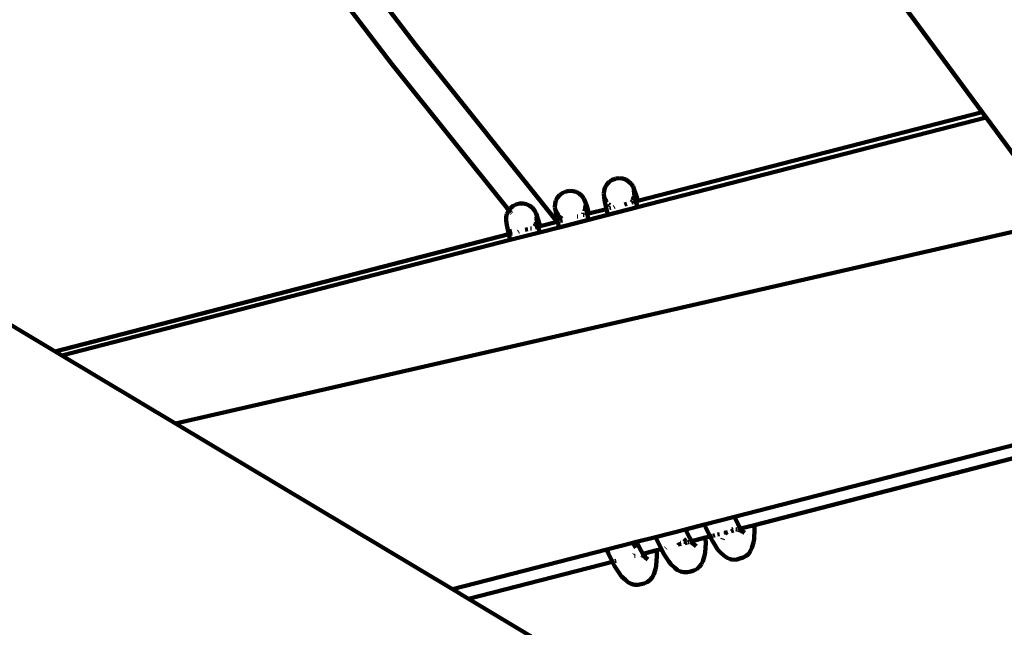
# Model space of a CAD drawing. Units: millimetres. Extents: x -7343 to 7392, y -5715 to 5707.
# Drawn here: x 3069 to 3586, y -1867 to -1548 of the extents above; entities that cross this region are included whole.
import ezdxf
from ezdxf.lldxf.tags import DXFTag

# ---------------------------------------------------------------- set-up
doc = ezdxf.new("R2010")
doc.units = ezdxf.units.MM
doc.header["$MEASUREMENT"] = 0
doc.layers.add('layer 1', color=7, linetype='Continuous')
tags = doc.linetypes.add('New Line1', pattern=[1.5, 1, -0.5]).pattern_tags.tags
tags[6:7] = [DXFTag(74, 4), DXFTag(75, 0), DXFTag(340, '0'), DXFTag(46, 1.0), DXFTag(50, 0.0), DXFTag(44, 0.0), DXFTag(45, 0.0)]
tags[4:5] = [DXFTag(74, 4), DXFTag(75, 0), DXFTag(340, '0'), DXFTag(46, 1.0), DXFTag(50, 0.0), DXFTag(44, 0.0), DXFTag(45, 0.0)]

# ---------------------------------------------------------------- blocks, each defined once
blk = doc.blocks.new('ИК 0157Т-9')
at = {"layer": 'layer 1', "color": 18, "linetype": 'New Line1', "lineweight": 100, "true_color": 0x000000}
blk.add_open_spline([(5603.0126, 476.2594), (5603.0126, 476.2594), (5999.9515, 578.7197), (5999.9515, 578.7197), (5999.9515, 578.7197), (5999.9515, 578.7197), (6608.69, -114.2981), (6608.69, -114.2981), (6608.69, -114.2981), (6788.1577, -318.6129), (6899.5638, -554.3007), (6966.5824, -814.198), (6966.5824, -814.198), (6984.298, -882.8988), (6998.7202, -952.6139), (7009.09, -1022.8049), (7009.09, -1022.8049), (7037.5563, -1215.4876), (7033.8175, -1408.3418), (6991.9876, -1599.3657), (6991.9876, -1599.3657), (6991.9876, -1599.3657), (6872.9653, -2142.9037), (6872.9653, -2142.9037), (6872.9653, -2142.9037), (6914.4054, -2180.13), (6953.9357, -2219.7913), (6991.3297, -2261.7714), (6991.3297, -2261.7714), (7091.5865, -2374.3236), (7174.4019, -2501.2925), (7237.3546, -2638.1829), (7237.3546, -2638.1829), (7283.8781, -2739.3482), (7319.0665, -2844.944), (7343.5777, -2953.4991), (7343.5777, -2953.4991), (7364.1072, -3044.4203), (7377.2014, -3137.1942), (7384.0975, -3230.1319), (7384.0975, -3230.1319), (7390.9392, -3322.3384), (7391.7298, -3415.3039), (7385.0327, -3507.5367), (7385.0327, -3507.5367), (7377.098, -3616.8141), (7358.5199, -3724.8026), (7328.4324, -3830.218), (7328.4324, -3830.218), (7287.556, -3973.4338), (7226.0252, -4110.0365), (7145.4702, -4235.3734), (7145.4702, -4235.3734), (6969.0127, -4509.9268), (6709.3088, -4718.4375), (6406.6217, -4831.687), (6406.6217, -4831.687), (6289.3932, -5052.5289), (6117.4236, -5244.1137), (5902.4373, -5386.0731), (5902.4373, -5386.0731), (5774.6566, -5470.449), (5635.3548, -5534.8073), (5488.7847, -5578.7141), (5488.7847, -5578.7141), (5378.3813, -5611.7868), (5264.8676, -5632.9592), (5150.2229, -5644.1266), (5150.2229, -5644.1266), (5066.0898, -5652.3218), (4980.9829, -5655.3108), (4896.5015, -5652.2699), (4896.5015, -5652.2699), (4813.2614, -5649.2738), (4730.4658, -5640.2445), (4648.6446, -5624.504), (4648.6446, -5624.504), (4535.9629, -5602.8266), (4426.0115, -5568.6389), (4321.0128, -5522.3067), (4321.0128, -5522.3067), (4176.5415, -5597.205), (4021.5868, -5652.1755), (3861.7225, -5682.9479), (3861.7225, -5682.9479), (3791.5068, -5696.4638), (3720.4174, -5705.3042), (3649.0195, -5709.2623), (3649.0195, -5709.2623), (3545.0113, -5715.0283), (3440.5167, -5710.4071), (3337.4462, -5695.2702), (3337.4462, -5695.2702), (2978.1966, -5642.5108), (2650.5677, -5464.3576), (2412.5686, -5192.3859), (2412.5686, -5192.3859), (2412.5686, -5192.3859), (2219.5847, -5206.9214), (2219.5847, -5206.9214), (2219.5847, -5206.9214), (2219.5847, -5206.9214), (2112.3486, -5199.63), (2112.3486, -5199.63), (2112.3486, -5199.63), (1716.8543, -5172.7389), (1348.7622, -4990.8296), (1086.7943, -4694.4849), (1086.7943, -4694.4849), (987.4494, -4582.1034), (905.4288, -4455.5079), (843.1001, -4319.1372), (843.1001, -4319.1372), (797.1704, -4218.6464), (762.4105, -4113.8191), (738.156, -4006.0874), (738.156, -4006.0874), (717.807, -3915.7028), (704.7943, -3823.4884), (697.8936, -3731.1151), (697.8936, -3731.1151), (696.6704, -3714.7412), (695.6378, -3698.3433), (694.8038, -3681.9299), (694.8038, -3681.9299), (694.8038, -3681.9299), (412.2004, -3777.4541), (412.2004, -3777.4541), (412.2004, -3777.4541), (215.446, -3843.9601), (7.1396, -3868.9525), (-199.65, -3851.4501), (-199.65, -3851.4501), (-284.8246, -3844.241), (-369.2645, -3829.8615), (-452.0696, -3808.6862), (-452.0696, -3808.6862), (-527.5146, -3789.393), (-601.3029, -3764.512), (-673.2569, -3734.7827), (-673.2569, -3734.7827), (-746.1057, -3704.6837), (-817.1162, -3669.7054), (-885.8653, -3631.1673), (-885.8653, -3631.1673), (-954.6151, -3592.6288), (-1021.5083, -3550.3035), (-1085.1982, -3503.8639), (-1085.1982, -3503.8639), (-1148.1068, -3457.9939), (-1207.8364, -3408.0291), (-1263.6635, -3353.735), (-1263.6635, -3353.735), (-1428.7933, -3193.1396), (-1555.2204, -2999.0805), (-1633.743, -2784.2139), (-1633.743, -2784.2139), (-1656.243, -2785.6016), (-1678.7825, -2786.4854), (-1701.3431, -2786.8623), (-1701.3431, -2786.8623), (-1792.6126, -2788.3867), (-1883.9529, -2781.6132), (-1973.9987, -2766.6347), (-1973.9987, -2766.6347), (-2073.4431, -2750.0928), (-2171.1241, -2723.5717), (-2265.2776, -2687.5464), (-2265.2776, -2687.5464), (-2265.2776, -2687.5464), (-2366.4061, -2648.8523), (-2366.4061, -2648.8523), (-2366.4061, -2648.8523), (-2366.4061, -2648.8523), (-2493.3061, -2577.9433), (-2493.3061, -2577.9433), (-2493.3061, -2577.9433), (-2496.2684, -2578.2178), (-2499.2319, -2578.4845), (-2502.1966, -2578.7434), (-2502.1966, -2578.7434), (-2592.6657, -2586.6433), (-2683.0038, -2587.0873), (-2773.6344, -2582.7354), (-2773.6344, -2582.7354), (-2803.0479, -2581.323), (-2832.2836, -2579.2846), (-2861.5799, -2577.1818), (-2861.5799, -2577.1818), (-2861.5799, -2577.1818), (-3663.0277, -2560.5919), (-3663.0277, -2560.5919), (-3663.0277, -2560.5919), (-3663.0277, -2560.5919), (-3766.8984, -2385.1764), (-3766.8984, -2385.1764), (-3766.8984, -2385.1764), (-3835.8124, -2389.6146), (-3904.9485, -2389.5547), (-3974.0525, -2385.2938), (-3974.0525, -2385.2938), (-4069.038, -2379.4371), (-4163.7662, -2365.7848), (-4256.888, -2346.255), (-4256.888, -2346.255), (-4348.389, -2327.0651), (-4439.0766, -2302.0599), (-4526.96, -2270.1212), (-4526.96, -2270.1212), (-4627.8948, -2233.4394), (-4724.8945, -2187.4983), (-4816.6468, -2131.5651), (-4816.6468, -2131.5651), (-4941.6845, -2055.3409), (-5055.2858, -1961.6693), (-5153.6155, -1853.0737), (-5153.6155, -1853.0737), (-5173.5735, -1831.0321), (-5192.8637, -1808.4183), (-5211.4621, -1785.2673), (-5211.4621, -1785.2673), (-5211.4621, -1785.2673), (-6453.478, -591.5995), (-6453.478, -591.5995), (-6453.478, -591.5995), (-6453.478, -591.5995), (-6616.8661, -273.7863), (-6616.8661, -273.7863), (-6616.8661, -273.7863), (-6616.8661, -273.7863), (-6657.5543, -251.0506), (-6657.5543, -251.0506), (-6657.5543, -251.0506), (-6657.5543, -251.0506), (-6743.5185, -185.198), (-6743.5185, -185.198), (-6743.5185, -185.198), (-7016.9716, 24.2802), (-7210.0157, 320.886), (-7291.5639, 655.1179), (-7291.5639, 655.1179), (-7329.7581, 811.6598), (-7342.6775, 973.4217), (-7330.3242, 1134.0216), (-7330.3242, 1134.0216), (-7320.2272, 1265.2876), (-7293.3617, 1394.1796), (-7251.637, 1518.9475), (-7251.637, 1518.9475), (-7214.9383, 1628.6864), (-7166.965, 1734.9698), (-7110.8082, 1836.1061), (-7110.8082, 1836.1061), (-7053.7967, 1938.7818), (-6987.8421, 2037.0385), (-6912.6562, 2127.3056), (-6912.6562, 2127.3056), (-6826.0303, 2231.3075), (-6727.3897, 2324.1832), (-6617.3701, 2403.1974), (-6617.3701, 2403.1974), (-6484.1534, 2498.8714), (-6336.4042, 2572.7139), (-6179.704, 2621.3618), (-6179.704, 2621.3618), (-6042.7465, 2663.8804), (-5900.1983, 2686.7616), (-5756.7979, 2689.1568), (-5756.7979, 2689.1568), (-5671.3273, 2690.5843), (-5585.7945, 2684.7349), (-5501.3209, 2671.6848), (-5501.3209, 2671.6848), (-5536.0741, 2810.8521), (-5552.7043, 2954.3593), (-5552.3975, 3097.822), (-5552.3975, 3097.822), (-5552.049, 3260.7761), (-5529.8941, 3424.1862), (-5484.3173, 3580.7176), (-5484.3173, 3580.7176), (-5437.4617, 3741.6411), (-5366.1036, 3894.1971), (-5271.2513, 4032.5272), (-5271.2513, 4032.5272), (-5037.0861, 4374.0277), (-4675.2961, 4606.4292), (-4265.8367, 4674.313), (-4265.8367, 4674.313), (-4265.8367, 4674.313), (-4257.5216, 4675.6916), (-4257.5216, 4675.6916), (-4257.5216, 4675.6916), (-4025.7672, 4958.4573), (-3695.2253, 5151.225), (-3323.7513, 5210.59), (-3323.7513, 5210.59), (-3196.6111, 5230.9082), (-3068.0257, 5235.0392), (-2939.8102, 5224.4216), (-2939.8102, 5224.4216), (-2840.1244, 5216.1665), (-2741.2998, 5199.104), (-2644.1129, 5175.6047), (-2644.1129, 5175.6047), (-2568.1136, 5157.2284), (-2492.6091, 5134.9329), (-2419.1149, 5108.2338), (-2419.1149, 5108.2338), (-2368.2952, 5089.772), (-2318.4016, 5069.0832), (-2269.6179, 5045.9186), (-2269.6179, 5045.9186), (-2227.6065, 5059.9845), (-2184.8409, 5072.3611), (-2141.4153, 5082.9876), (-2141.4153, 5082.9876), (-2037.6488, 5108.3799), (-1931.5128, 5123.4983), (-1824.821, 5128.6136), (-1824.821, 5128.6136), (-1739.2149, 5132.718), (-1653.2817, 5130.3986), (-1568.0093, 5121.8263), (-1568.0093, 5121.8263), (-1553.092, 5120.3267), (-1538.1948, 5118.6359), (-1523.3229, 5116.7539), (-1523.3229, 5116.7539), (-1429.636, 5168.5349), (-1330.7886, 5210.7222), (-1228.1522, 5242.3218), (-1228.1522, 5242.3218), (-1107.8987, 5279.3455), (-983.4258, 5301.5284), (-857.8191, 5308.195), (-857.8191, 5308.195), (-784.0385, 5375.1742), (-703.3302, 5435.1063), (-616.6244, 5486.8493), (-616.6244, 5486.8493), (-490.6078, 5562.0518), (-354.3044, 5618.4756), (-212.1746, 5654.7898), (-212.1746, 5654.7898), (-102.1045, 5682.9127), (10.356, 5698.6623), (123.8097, 5703.1022), (123.8097, 5703.1022), (228.8816, 5707.2141), (334.7892, 5701.7938), (439.0884, 5688.5542), (439.0884, 5688.5542), (558.0562, 5673.4527), (675.9264, 5647.9191), (789.7755, 5610.0756), (789.7755, 5610.0756), (928.1837, 5564.0685), (1059.5514, 5500.133), (1180.3553, 5418.1938), (1180.3553, 5418.1938), (1590.4392, 5140.0407), (1840.2595, 4680.882), (1846.4133, 4184.3578), (1846.4133, 4184.3578), (1853.5892, 4175.1766), (1860.6689, 4165.9035), (1867.6505, 4156.5397), (1867.6505, 4156.5397), (1921.2489, 4084.6524), (1968.2911, 4008.4438), (2008.5734, 3928.8017), (2008.5734, 3928.8017), (2192.0295, 3984.4968), (2384.5183, 4004.6415), (2575.7107, 3988.4599), (2575.7107, 3988.4599), (2660.8883, 3981.2509), (2745.3313, 3966.8709), (2828.1393, 3945.6946), (2828.1393, 3945.6946), (2903.5844, 3926.4013), (2977.3727, 3901.52), (3049.3268, 3871.7904), (3049.3268, 3871.7904), (3122.1741, 3841.6919), (3193.1832, 3806.714), (3261.931, 3768.1767), (3261.931, 3768.1767), (3330.6791, 3729.6392), (3397.5707, 3687.3152), (3461.2591, 3640.8771), (3461.2591, 3640.8771), (3524.1672, 3595.0079), (3583.8964, 3545.0441), (3639.7231, 3490.751), (3639.7231, 3490.751), (3850.8605, 3285.4139), (3998.7253, 3025.369), (4064.0834, 2737.0724), (4064.0834, 2737.0724), (4064.0834, 2737.0724), (4161.0563, 2309.322), (4161.0563, 2309.322), (4161.0563, 2309.322), (4563.0978, 1807.7021), (4959.7606, 1301.7914), (5355.2468, 794.9845), (5355.2468, 794.9845), (5438.0307, 688.8989), (5520.5353, 582.5906), (5603.0126, 476.2594)], degree=3, knots=[0, 0, 0, 0, 0.00961538, 0.00961538, 0.00961538, 0.00961539, 0.01923077, 0.01923077, 0.01923077, 0.01923078, 0.02884615, 0.02884615, 0.02884615, 0.02884616, 0.03846154, 0.03846154, 0.03846154, 0.03846155, 0.04807692, 0.04807692, 0.04807692, 0.04807693, 0.05769231, 0.05769231, 0.05769231, 0.05769232, 0.06730769, 0.06730769, 0.06730769, 0.0673077, 0.07692308, 0.07692308, 0.07692308, 0.07692309, 0.08653846, 0.08653846, 0.08653846, 0.08653847, 0.09615385, 0.09615385, 0.09615385, 0.09615386, 0.10576923, 0.10576923, 0.10576923, 0.10576924, 0.11538462, 0.11538462, 0.11538462, 0.11538463, 0.125, 0.125, 0.125, 0.12500001, 0.13461538, 0.13461538, 0.13461538, 0.13461539, 0.14423077, 0.14423077, 0.14423077, 0.14423078, 0.15384615, 0.15384615, 0.15384615, 0.15384616, 0.16346154, 0.16346154, 0.16346154, 0.16346155, 0.17307692, 0.17307692, 0.17307692, 0.17307693, 0.18269231, 0.18269231, 0.18269231, 0.18269232, 0.19230769, 0.19230769, 0.19230769, 0.1923077, 0.20192308, 0.20192308, 0.20192308, 0.20192309, 0.21153846, 0.21153846, 0.21153846, 0.21153847, 0.22115385, 0.22115385, 0.22115385, 0.22115386, 0.23076923, 0.23076923, 0.23076923, 0.23076924, 0.24038462, 0.24038462, 0.24038462, 0.24038463, 0.25, 0.25, 0.25, 0.25000001, 0.25961538, 0.25961538, 0.25961538, 0.25961539, 0.26923077, 0.26923077, 0.26923077, 0.26923078, 0.27884615, 0.27884615, 0.27884615, 0.27884616, 0.28846154, 0.28846154, 0.28846154, 0.28846155, 0.29807692, 0.29807692, 0.29807692, 0.29807693, 0.30769231, 0.30769231, 0.30769231, 0.30769232, 0.31730769, 0.31730769, 0.31730769, 0.3173077, 0.32692308, 0.32692308, 0.32692308, 0.32692309, 0.33653846, 0.33653846, 0.33653846, 0.33653847, 0.34615385, 0.34615385, 0.34615385, 0.34615386, 0.35576923, 0.35576923, 0.35576923, 0.35576924, 0.36538462, 0.36538462, 0.36538462, 0.36538463, 0.375, 0.375, 0.375, 0.37500001, 0.38461538, 0.38461538, 0.38461538, 0.38461539, 0.39423077, 0.39423077, 0.39423077, 0.39423078, 0.40384615, 0.40384615, 0.40384615, 0.40384616, 0.41346154, 0.41346154, 0.41346154, 0.41346155, 0.42307692, 0.42307692, 0.42307692, 0.42307693, 0.43269231, 0.43269231, 0.43269231, 0.43269232, 0.44230769, 0.44230769, 0.44230769, 0.4423077, 0.45192308, 0.45192308, 0.45192308, 0.45192309, 0.46153846, 0.46153846, 0.46153846, 0.46153847, 0.47115385, 0.47115385, 0.47115385, 0.47115386, 0.48076923, 0.48076923, 0.48076923, 0.48076924, 0.49038462, 0.49038462, 0.49038462, 0.49038463, 0.5, 0.5, 0.5, 0.50000001, 0.50961538, 0.50961538, 0.50961538, 0.50961539, 0.51923077, 0.51923077, 0.51923077, 0.51923078, 0.52884615, 0.52884615, 0.52884615, 0.52884616, 0.53846154, 0.53846154, 0.53846154, 0.53846155, 0.54807692, 0.54807692, 0.54807692, 0.54807693, 0.55769231, 0.55769231, 0.55769231, 0.55769232, 0.56730769, 0.56730769, 0.56730769, 0.5673077, 0.57692308, 0.57692308, 0.57692308, 0.57692309, 0.58653846, 0.58653846, 0.58653846, 0.58653847, 0.59615385, 0.59615385, 0.59615385, 0.59615386, 0.60576923, 0.60576923, 0.60576923, 0.60576924, 0.61538462, 0.61538462, 0.61538462, 0.61538463, 0.625, 0.625, 0.625, 0.62500001, 0.63461538, 0.63461538, 0.63461538, 0.63461539, 0.64423077, 0.64423077, 0.64423077, 0.64423078, 0.65384615, 0.65384615, 0.65384615, 0.65384616, 0.66346154, 0.66346154, 0.66346154, 0.66346155, 0.67307692, 0.67307692, 0.67307692, 0.67307693, 0.68269231, 0.68269231, 0.68269231, 0.68269232, 0.69230769, 0.69230769, 0.69230769, 0.6923077, 0.70192308, 0.70192308, 0.70192308, 0.70192309, 0.71153846, 0.71153846, 0.71153846, 0.71153847, 0.72115385, 0.72115385, 0.72115385, 0.72115386, 0.73076923, 0.73076923, 0.73076923, 0.73076924, 0.74038462, 0.74038462, 0.74038462, 0.74038463, 0.75, 0.75, 0.75, 0.75000001, 0.75961538, 0.75961538, 0.75961538, 0.75961539, 0.76923077, 0.76923077, 0.76923077, 0.76923078, 0.77884615, 0.77884615, 0.77884615, 0.77884616, 0.78846154, 0.78846154, 0.78846154, 0.78846155, 0.79807692, 0.79807692, 0.79807692, 0.79807693, 0.80769231, 0.80769231, 0.80769231, 0.80769232, 0.81730769, 0.81730769, 0.81730769, 0.8173077, 0.82692308, 0.82692308, 0.82692308, 0.82692309, 0.83653846, 0.83653846, 0.83653846, 0.83653847, 0.84615385, 0.84615385, 0.84615385, 0.84615386, 0.85576923, 0.85576923, 0.85576923, 0.85576924, 0.86538462, 0.86538462, 0.86538462, 0.86538463, 0.875, 0.875, 0.875, 0.87500001, 0.88461538, 0.88461538, 0.88461538, 0.88461539, 0.89423077, 0.89423077, 0.89423077, 0.89423078, 0.90384615, 0.90384615, 0.90384615, 0.90384616, 0.91346154, 0.91346154, 0.91346154, 0.91346155, 0.92307692, 0.92307692, 0.92307692, 0.92307693, 0.93269231, 0.93269231, 0.93269231, 0.93269232, 0.94230769, 0.94230769, 0.94230769, 0.9423077, 0.95192308, 0.95192308, 0.95192308, 0.95192309, 0.96153846, 0.96153846, 0.96153846, 0.96153847, 0.97115385, 0.97115385, 0.97115385, 0.97115386, 0.98076923, 0.98076923, 0.98076923, 0.98076924, 1, 1, 1, 1], dxfattribs=at)
at = {"layer": 'layer 1', "color": 18, "lineweight": 100, "true_color": 0x000000}
for points in [[(3297.2017, -1220.9399), (3297.2017, -1220.9399), (3574.033, -1596.6393), (3574.033, -1596.6393)], [(3277.0825, -1561.7767), (3277.0825, -1561.7767), (3117.8083, -1353.1601), (3117.8083, -1353.1601)], [(3104.9145, -1362.638), (3104.9145, -1362.638), (3264.4774, -1571.6326), (3264.4774, -1571.6326)], [(3351.0012, -1654.2096), (3351.0012, -1654.2096), (3277.0825, -1561.7767), (3277.0825, -1561.7767)], [(3264.4774, -1571.6326), (3264.4774, -1571.6326), (3325.6502, -1648.1273), (3325.6502, -1648.1273)], [(3574.033, -1596.6393), (3574.033, -1596.6393), (3393.307, -1643.2894), (3393.307, -1643.2894)], [(3574.033, -1596.6393), (3574.033, -1596.6393), (3576.1645, -1599.5321), (3576.1645, -1599.5321)], [(3576.1645, -1599.5321), (3576.1645, -1599.5321), (3393.112, -1646.6178), (3393.112, -1646.6178)], [(3576.1645, -1599.5321), (3576.1645, -1599.5321), (3615.9875, -1653.5775), (3615.9875, -1653.5775)], [(3087.4443, -1722.2405), (3087.4443, -1722.2405), (2923.1671, -1623.8886), (2923.1671, -1623.8886)], [(3379.8502, -1632.3043), (3379.8502, -1632.3043), (3378.3081, -1633.3161), (3378.3081, -1633.3161)], [(3381.5827, -1631.6704), (3381.5827, -1631.6704), (3379.8502, -1632.3043), (3379.8502, -1632.3043)], [(3381.6248, -1631.6653), (3381.6248, -1631.6653), (3381.5827, -1631.6704), (3381.5827, -1631.6704)], [(3381.816, -1631.5953), (3381.816, -1631.5953), (3381.6248, -1631.6653), (3381.6248, -1631.6653)], [(3383.5901, -1631.3778), (3383.5901, -1631.3778), (3381.816, -1631.5953), (3381.816, -1631.5953)], [(3385.3409, -1631.5555), (3385.3409, -1631.5555), (3383.5901, -1631.3778), (3383.5901, -1631.3778)], [(3387.0035, -1632.1068), (3387.0035, -1632.1068), (3385.3409, -1631.5555), (3385.3409, -1631.5555)], [(3388.5133, -1633.0103), (3388.5133, -1633.0103), (3387.0035, -1632.1068), (3387.0035, -1632.1068)], [(3357.5236, -1638.0128), (3357.5236, -1638.0128), (3355.7899, -1638.3174), (3355.7899, -1638.3174)], [(3359.2737, -1638.0918), (3359.2737, -1638.0918), (3357.5236, -1638.0128), (3357.5236, -1638.0128)], [(3360.9723, -1638.5511), (3360.9723, -1638.5511), (3359.2737, -1638.0918), (3359.2737, -1638.0918)], [(3375.6248, -1637.7837), (3375.6248, -1637.7837), (3375.4493, -1639.5347), (3375.4493, -1639.5347)], [(3376.174, -1636.1205), (3376.174, -1636.1205), (3375.6248, -1637.7837), (3375.6248, -1637.7837)], [(3377.0755, -1634.6097), (3377.0755, -1634.6097), (3376.174, -1636.1205), (3376.174, -1636.1205)], [(3378.3081, -1633.3161), (3378.3081, -1633.3161), (3377.0755, -1634.6097), (3377.0755, -1634.6097)], [(3389.8056, -1634.2446), (3389.8056, -1634.2446), (3388.5133, -1633.0103), (3388.5133, -1633.0103)], [(3390.8156, -1635.7882), (3390.8156, -1635.7882), (3389.8056, -1634.2446), (3389.8056, -1634.2446)], [(3391.4476, -1637.5217), (3391.4476, -1637.5217), (3390.8156, -1635.7882), (3390.8156, -1635.7882)], [(3391.4519, -1639.3651), (3391.4519, -1639.3651), (3391.2323, -1637.5911), (3391.2323, -1637.5911)], [(3391.2323, -1637.5911), (3391.2323, -1637.5911), (3391.6217, -1639.9584), (3391.6217, -1639.9584)], [(3391.6303, -1638.0673), (3391.6303, -1638.0673), (3391.4476, -1637.5217), (3391.4476, -1637.5217)], [(3392.2472, -1639.7584), (3392.2472, -1639.7584), (3391.6303, -1638.0673), (3391.6303, -1638.0673)], [(3350.3695, -1643.1356), (3350.3695, -1643.1356), (3349.9123, -1644.8347), (3349.9123, -1644.8347)], [(3351.2042, -1641.5559), (3351.2042, -1641.5559), (3350.3695, -1643.1356), (3350.3695, -1643.1356)], [(3352.4133, -1640.1636), (3352.4133, -1640.1636), (3351.2042, -1641.5559), (3351.2042, -1641.5559)], [(3353.9081, -1639.0833), (3353.9081, -1639.0833), (3352.4133, -1640.1636), (3352.4133, -1640.1636)], [(3355.5566, -1638.3925), (3355.5566, -1638.3925), (3353.9081, -1639.0833), (3353.9081, -1639.0833)], [(3355.7899, -1638.3174), (3355.7899, -1638.3174), (3355.5566, -1638.3925), (3355.5566, -1638.3925)], [(3362.5511, -1639.3878), (3362.5511, -1639.3878), (3360.9723, -1638.5511), (3360.9723, -1638.5511)], [(3363.9421, -1640.5988), (3363.9421, -1640.5988), (3362.5511, -1639.3878), (3362.5511, -1639.3878)], [(3365.0206, -1642.0952), (3365.0206, -1642.0952), (3363.9421, -1640.5988), (3363.9421, -1640.5988)], [(3365.7097, -1643.7448), (3365.7097, -1643.7448), (3365.0206, -1642.0952), (3365.0206, -1642.0952)], [(3375.4493, -1639.5347), (3375.4493, -1639.5347), (3375.6689, -1641.3087), (3375.6689, -1641.3087)], [(3375.6689, -1641.3087), (3375.6689, -1641.3087), (3376.0598, -1643.6854), (3376.0598, -1643.6854)], [(3375.8849, -1641.2393), (3375.8849, -1641.2393), (3376.5169, -1642.9728), (3376.5169, -1642.9728)], [(3376.5169, -1642.9728), (3376.5169, -1642.9728), (3376.6749, -1643.2142), (3376.6749, -1643.2142)], [(3376.686, -1643.4806), (3376.686, -1643.4806), (3376.5169, -1642.9728), (3376.5169, -1642.9728)], [(3390.0155, -1643.9721), (3390.0155, -1643.9721), (3390.4304, -1643.2768), (3390.4304, -1643.2768)], [(3390.6514, -1642.9064), (3390.6514, -1642.9064), (3390.7272, -1642.7793), (3390.7272, -1642.7793)], [(3390.7272, -1642.7793), (3390.7272, -1642.7793), (3391.2764, -1641.1161), (3391.2764, -1641.1161)], [(3391.2764, -1641.1161), (3391.2764, -1641.1161), (3391.3074, -1640.8075), (3391.3074, -1640.8075)], [(3391.3821, -1640.0617), (3391.3821, -1640.0617), (3391.4519, -1639.3651), (3391.4519, -1639.3651)], [(3391.6217, -1639.9584), (3391.6217, -1639.9584), (3392.3965, -1643.5244), (3392.3965, -1643.5244)], [(3393.307, -1643.2894), (3393.307, -1643.2894), (3392.2472, -1639.7584), (3392.2472, -1639.7584)], [(3393.307, -1643.2894), (3393.307, -1643.2894), (3392.3965, -1643.5244), (3392.3965, -1643.5244)], [(3325.6502, -1648.1273), (3325.6502, -1648.1273), (3325.382, -1648.4659), (3325.382, -1648.4659)], [(3326.527, -1647.0204), (3326.527, -1647.0204), (3325.6502, -1648.1273), (3325.6502, -1648.1273)], [(3325.6502, -1648.1273), (3325.6502, -1648.1273), (3326.6087, -1649.3259), (3326.6087, -1649.3259)], [(3327.9256, -1645.9081), (3327.9256, -1645.9081), (3326.527, -1647.0204), (3326.527, -1647.0204)], [(3329.5112, -1645.1446), (3329.5112, -1645.1446), (3327.9256, -1645.9081), (3327.9256, -1645.9081)], [(3329.7445, -1645.0695), (3329.7445, -1645.0695), (3329.5112, -1645.1446), (3329.5112, -1645.1446)], [(3331.4508, -1644.6701), (3331.4508, -1644.6701), (3329.7445, -1645.0695), (3329.7445, -1645.0695)], [(3333.2106, -1644.6508), (3333.2106, -1644.6508), (3331.4508, -1644.6701), (3331.4508, -1644.6701)], [(3334.9575, -1645.0271), (3334.9575, -1645.0271), (3333.2106, -1644.6508), (3333.2106, -1644.6508)], [(3336.625, -1645.8146), (3336.625, -1645.8146), (3334.9575, -1645.0271), (3334.9575, -1645.0271)], [(3338.0692, -1646.9615), (3338.0692, -1646.9615), (3336.625, -1645.8146), (3336.625, -1645.8146)], [(3339.1799, -1648.3616), (3339.1799, -1648.3616), (3338.0692, -1646.9615), (3338.0692, -1646.9615)], [(3339.9418, -1649.9485), (3339.9418, -1649.9485), (3339.1799, -1648.3616), (3339.1799, -1648.3616)], [(3349.9123, -1644.8347), (3349.9123, -1644.8347), (3349.8355, -1646.585), (3349.8355, -1646.585)], [(3349.8355, -1646.585), (3349.8355, -1646.585), (3350.2318, -1648.9947), (3350.2318, -1648.9947)], [(3350.3572, -1648.2493), (3350.3572, -1648.2493), (3351.0463, -1649.8989), (3351.0463, -1649.8989)], [(3351.155, -1650.4811), (3351.155, -1650.4811), (3350.3572, -1648.2493), (3350.3572, -1648.2493)], [(3365.3788, -1648.5786), (3365.3788, -1648.5786), (3365.7233, -1647.2981), (3365.7233, -1647.2981)], [(3366.5126, -1645.9909), (3366.5126, -1645.9909), (3365.7097, -1643.7448), (3365.7097, -1643.7448)], [(3365.7233, -1647.2981), (3365.7233, -1647.2981), (3365.8001, -1645.5479), (3365.8001, -1645.5479)], [(3365.8001, -1645.5479), (3365.8001, -1645.5479), (3365.8846, -1646.1917), (3365.8846, -1646.1917)], [(3365.9729, -1646.5985), (3365.9729, -1646.5985), (3365.8846, -1646.1917), (3365.8846, -1646.1917)], [(3366.184, -1647.8822), (3366.184, -1647.8822), (3365.9729, -1646.5985), (3365.9729, -1646.5985)], [(3365.9729, -1646.5985), (3365.9729, -1646.5985), (3366.7437, -1650.146), (3366.7437, -1650.146)], [(3367.6867, -1649.9026), (3367.6867, -1649.9026), (3366.5126, -1645.9909), (3366.5126, -1645.9909)], [(3376.8942, -1647.5259), (3376.8942, -1647.5259), (3367.6867, -1649.9026), (3367.6867, -1649.9026)], [(3376.0598, -1643.6854), (3376.0598, -1643.6854), (3376.8942, -1647.5259), (3376.8942, -1647.5259)], [(3376.7859, -1643.7254), (3376.7859, -1643.7254), (3376.686, -1643.4806), (3376.686, -1643.4806)], [(3376.7859, -1643.7254), (3376.7859, -1643.7254), (3376.8552, -1644.0441), (3376.8552, -1644.0441)], [(3377.6197, -1647.3387), (3377.6197, -1647.3387), (3376.8942, -1647.5259), (3376.8942, -1647.5259)], [(3376.8942, -1647.5259), (3376.8942, -1647.5259), (3377.0645, -1648.3095), (3377.0645, -1648.3095)], [(3377.0645, -1648.3095), (3377.0645, -1648.3095), (3377.6115, -1650.6049), (3377.6115, -1650.6049)], [(3393.112, -1646.6178), (3393.112, -1646.6178), (3377.6115, -1650.6049), (3377.6115, -1650.6049)], [(3377.9952, -1644.9636), (3377.9952, -1644.9636), (3378.5735, -1645.5161), (3378.5735, -1645.5161)], [(3379.2179, -1646.9261), (3379.2179, -1646.9261), (3378.5067, -1647.1097), (3378.5067, -1647.1097)], [(3381.1412, -1646.4297), (3381.1412, -1646.4297), (3380.7703, -1646.5254), (3380.7703, -1646.5254)], [(3387.5798, -1644.7677), (3387.5798, -1644.7677), (3386.315, -1645.0942), (3386.315, -1645.0942)], [(3390.5999, -1643.9881), (3390.5999, -1643.9881), (3390.0765, -1644.1233), (3390.0765, -1644.1233)], [(3392.3965, -1643.5244), (3392.3965, -1643.5244), (3391.0058, -1643.8834), (3391.0058, -1643.8834)], [(3392.3965, -1643.5244), (3392.3965, -1643.5244), (3392.6212, -1644.5585), (3392.6212, -1644.5585)], [(3392.6212, -1644.5585), (3392.6212, -1644.5585), (3393.112, -1646.6178), (3393.112, -1646.6178)], [(3615.9875, -1653.5775), (3615.9875, -1653.5775), (3150.7417, -1760.1363), (3150.7417, -1760.1363)], [(3324.5967, -1650.1343), (3324.5967, -1650.1343), (3324.2226, -1651.8816), (3324.2226, -1651.8816)], [(3324.2226, -1651.8816), (3324.2226, -1651.8816), (3324.244, -1653.6414), (3324.244, -1653.6414)], [(3325.382, -1648.4659), (3325.382, -1648.4659), (3324.5967, -1650.1343), (3324.5967, -1650.1343)], [(3326.8708, -1649.6536), (3326.8708, -1649.6536), (3327.0003, -1649.8156), (3327.0003, -1649.8156)], [(3340.7483, -1652.2047), (3340.7483, -1652.2047), (3339.9418, -1649.9485), (3339.9418, -1649.9485)], [(3340.0387, -1653.9922), (3340.0387, -1653.9922), (3340.1474, -1653.4843), (3340.1474, -1653.4843)], [(3340.1474, -1653.4843), (3340.1474, -1653.4843), (3340.126, -1651.7245), (3340.126, -1651.7245)], [(3340.126, -1651.7245), (3340.126, -1651.7245), (3340.5117, -1654.0694), (3340.5117, -1654.0694)], [(3342.044, -1656.5217), (3342.044, -1656.5217), (3340.7483, -1652.2047), (3340.7483, -1652.2047)], [(3350.2318, -1648.9947), (3350.2318, -1648.9947), (3350.5313, -1650.6851), (3350.5313, -1650.6851)], [(3350.5313, -1650.6851), (3350.5313, -1650.6851), (3351.2814, -1654.1373), (3351.2814, -1654.1373)], [(3351.0463, -1649.8989), (3351.0463, -1649.8989), (3351.7193, -1650.8325), (3351.7193, -1650.8325)], [(3351.4893, -1651.5952), (3351.4893, -1651.5952), (3351.155, -1650.4811), (3351.155, -1650.4811)], [(3367.4613, -1653.2157), (3367.4613, -1653.2157), (3351.9862, -1657.1963), (3351.9862, -1657.1963)], [(3352.0168, -1651.2454), (3352.0168, -1651.2454), (3352.1249, -1651.3953), (3352.1249, -1651.3953)], [(3352.1249, -1651.3953), (3352.1249, -1651.3953), (3353.5159, -1652.6062), (3353.5159, -1652.6062)], [(3353.7612, -1653.4972), (3353.7612, -1653.4972), (3352.6236, -1653.7908), (3352.6236, -1653.7908)], [(3353.5159, -1652.6062), (3353.5159, -1652.6062), (3353.5536, -1652.6262), (3353.5536, -1652.6262)], [(3361.9025, -1651.3957), (3361.9025, -1651.3957), (3361.5796, -1651.479), (3361.5796, -1651.479)], [(3364.6072, -1650.2443), (3364.6072, -1650.2443), (3364.882, -1649.7242), (3364.882, -1649.7242)], [(3365.191, -1650.5468), (3365.191, -1650.5468), (3364.7089, -1650.6713), (3364.7089, -1650.6713)], [(3366.4753, -1650.2153), (3366.4753, -1650.2153), (3365.9578, -1650.3489), (3365.9578, -1650.3489)], [(3366.7437, -1650.146), (3366.7437, -1650.146), (3366.6113, -1650.1802), (3366.6113, -1650.1802)], [(3367.6867, -1649.9026), (3367.6867, -1649.9026), (3366.7437, -1650.146), (3366.7437, -1650.146)], [(3366.7437, -1650.146), (3366.7437, -1650.146), (3366.8882, -1650.8113), (3366.8882, -1650.8113)], [(3366.8882, -1650.8113), (3366.8882, -1650.8113), (3367.4613, -1653.2157), (3367.4613, -1653.2157)], [(3377.6115, -1650.6049), (3377.6115, -1650.6049), (3367.4613, -1653.2157), (3367.4613, -1653.2157)], [(3324.244, -1653.6414), (3324.244, -1653.6414), (3324.6386, -1656.0404), (3324.6386, -1656.0404)], [(3324.6386, -1656.0404), (3324.6386, -1656.0404), (3325.6527, -1660.7079), (3325.6527, -1660.7079)], [(3326.5617, -1660.5254), (3326.5617, -1660.5254), (3325.8659, -1658.2072), (3325.8659, -1658.2072)], [(3326.0215, -1657.3699), (3326.0215, -1657.3699), (3326.0442, -1657.3985), (3326.0442, -1657.3985)], [(3335.5738, -1658.1918), (3335.5738, -1658.1918), (3334.2122, -1658.5433), (3334.2122, -1658.5433)], [(3337.4414, -1657.7097), (3337.4414, -1657.7097), (3337.036, -1657.8144), (3337.036, -1657.8144)], [(3339.1413, -1656.5743), (3339.1413, -1656.5743), (3339.6019, -1655.5958), (3339.6019, -1655.5958)], [(3339.9513, -1657.0619), (3339.9513, -1657.0619), (3339.3851, -1657.208), (3339.3851, -1657.208)], [(3339.6744, -1655.4417), (3339.6744, -1655.4417), (3339.7733, -1655.2316), (3339.7733, -1655.2316)], [(3339.7733, -1655.2316), (3339.7733, -1655.2316), (3339.958, -1654.369), (3339.958, -1654.369)], [(3341.0976, -1656.766), (3341.0976, -1656.766), (3340.1952, -1656.9989), (3340.1952, -1656.9989)], [(3340.5117, -1654.0694), (3340.5117, -1654.0694), (3341.0976, -1656.766), (3341.0976, -1656.766)], [(3342.044, -1656.5217), (3342.044, -1656.5217), (3341.0976, -1656.766), (3341.0976, -1656.766)], [(3341.0976, -1656.766), (3341.0976, -1656.766), (3341.1256, -1657.0465), (3341.1256, -1657.0465)], [(3341.7863, -1659.82), (3341.7863, -1659.82), (3341.1256, -1657.0465), (3341.1256, -1657.0465)], [(3351.9862, -1657.1963), (3351.9862, -1657.1963), (3341.7863, -1659.82), (3341.7863, -1659.82)], [(3351.0012, -1654.2096), (3351.0012, -1654.2096), (3342.044, -1656.5217), (3342.044, -1656.5217)], [(3351.2814, -1654.1373), (3351.2814, -1654.1373), (3351.0012, -1654.2096), (3351.0012, -1654.2096)], [(3351.3543, -1654.1185), (3351.3543, -1654.1185), (3351.2814, -1654.1373), (3351.2814, -1654.1373)], [(3351.2814, -1654.1373), (3351.2814, -1654.1373), (3351.5318, -1655.2899), (3351.5318, -1655.2899)], [(3351.8153, -1653.9995), (3351.8153, -1653.9995), (3351.3911, -1654.109), (3351.3911, -1654.109)], [(3351.5318, -1655.2899), (3351.5318, -1655.2899), (3351.9862, -1657.1963), (3351.9862, -1657.1963)], [(3325.6656, -1660.7494), (3325.6656, -1660.7494), (3087.4443, -1722.2405), (3087.4443, -1722.2405)], [(3326.3853, -1663.7815), (3326.3853, -1663.7815), (3090.9523, -1724.3407), (3090.9523, -1724.3407)], [(3325.6527, -1660.7079), (3325.6527, -1660.7079), (3325.6656, -1660.7494), (3325.6656, -1660.7494)], [(3325.6656, -1660.7494), (3325.6656, -1660.7494), (3326.0288, -1662.2876), (3326.0288, -1662.2876)], [(3326.0288, -1662.2876), (3326.0288, -1662.2876), (3326.3853, -1663.7815), (3326.3853, -1663.7815)], [(3326.5617, -1660.5254), (3326.5617, -1660.5254), (3326.0333, -1660.6545), (3326.0333, -1660.6545)], [(3341.7863, -1659.82), (3341.7863, -1659.82), (3326.3853, -1663.7815), (3326.3853, -1663.7815)], [(3327.3469, -1660.3154), (3327.3469, -1660.3154), (3326.5617, -1660.5254), (3326.5617, -1660.5254)], [(3330.8504, -1659.411), (3330.8504, -1659.411), (3330.5425, -1659.4905), (3330.5425, -1659.4905)], [(3090.9523, -1724.3407), (3090.9523, -1724.3407), (3087.4443, -1722.2405), (3087.4443, -1722.2405)], [(3150.7417, -1760.1363), (3150.7417, -1760.1363), (3090.9523, -1724.3407), (3090.9523, -1724.3407)], [(3443.9862, -1809.0656), (3443.9862, -1809.0656), (3684.8968, -1747.0974), (3684.8968, -1747.0974)], [(3689.1221, -1752.8317), (3689.1221, -1752.8317), (3454.5309, -1813.3858), (3454.5309, -1813.3858)], [(3296.0347, -1847.1224), (3296.0347, -1847.1224), (3150.7417, -1760.1363), (3150.7417, -1760.1363)], [(3418.3287, -1815.6653), (3418.3287, -1815.6653), (3428.255, -1813.1121), (3428.255, -1813.1121)], [(3428.255, -1813.1121), (3428.255, -1813.1121), (3443.9862, -1809.0656), (3443.9862, -1809.0656)], [(3428.255, -1813.1121), (3428.255, -1813.1121), (3428.7242, -1814.204), (3428.7242, -1814.204)], [(3443.9862, -1809.0656), (3443.9862, -1809.0656), (3446.1769, -1813.4843), (3446.1769, -1813.4843)], [(3445.8408, -1812.9522), (3445.8408, -1812.9522), (3446.1769, -1813.4843), (3446.1769, -1813.4843)], [(3446.1769, -1813.4843), (3446.1769, -1813.4843), (3446.6303, -1814.399), (3446.6303, -1814.399)], [(3446.1769, -1813.4843), (3446.1769, -1813.4843), (3447.2945, -1815.2537), (3447.2945, -1815.2537)], [(3454.5309, -1813.3858), (3454.5309, -1813.3858), (3447.2945, -1815.2537), (3447.2945, -1815.2537)], [(3454.6403, -1815.7761), (3454.6403, -1815.7761), (3454.5309, -1813.3858), (3454.5309, -1813.3858)], [(3402.6362, -1819.7018), (3402.6362, -1819.7018), (3418.3287, -1815.6653), (3418.3287, -1815.6653)], [(3418.3287, -1815.6653), (3418.3287, -1815.6653), (3420.4294, -1819.9025), (3420.4294, -1819.9025)], [(3428.7242, -1814.204), (3428.7242, -1814.204), (3431.2925, -1819.3843), (3431.2925, -1819.3843)], [(3433.7189, -1818.7579), (3433.7189, -1818.7579), (3432.833, -1818.9866), (3432.833, -1818.9866)], [(3436.2638, -1818.101), (3436.2638, -1818.101), (3435.1694, -1818.3835), (3435.1694, -1818.3835)], [(3440.3519, -1817.0458), (3440.3519, -1817.0458), (3438.7022, -1817.4716), (3438.7022, -1817.4716)], [(3439.1914, -1818.2446), (3439.1914, -1818.2446), (3439.4193, -1817.9132), (3439.4193, -1817.9132)], [(3439.4193, -1817.9132), (3439.4193, -1817.9132), (3440.3519, -1817.0458), (3440.3519, -1817.0458)], [(3443.5757, -1816.2136), (3443.5757, -1816.2136), (3442.303, -1816.5422), (3442.303, -1816.5422)], [(3442.6229, -1815.6779), (3442.6229, -1815.6779), (3442.4828, -1815.5496), (3442.4828, -1815.5496)], [(3442.6589, -1815.6683), (3442.6589, -1815.6683), (3442.6229, -1815.6779), (3442.6229, -1815.6779)], [(3442.6589, -1815.6683), (3442.6589, -1815.6683), (3443.2899, -1815.6372), (3443.2899, -1815.6372)], [(3444.7905, -1815.6243), (3444.7905, -1815.6243), (3445.4322, -1815.7344), (3445.4322, -1815.7344)], [(3445.4322, -1815.7344), (3445.4322, -1815.7344), (3444.9117, -1815.8688), (3444.9117, -1815.8688)], [(3445.5316, -1815.7088), (3445.5316, -1815.7088), (3445.4322, -1815.7344), (3445.4322, -1815.7344)], [(3445.5316, -1815.7088), (3445.5316, -1815.7088), (3445.5679, -1815.7577), (3445.5679, -1815.7577)], [(3446.7321, -1815.3989), (3446.7321, -1815.3989), (3445.9838, -1815.5921), (3445.9838, -1815.5921)], [(3446.1122, -1815.8511), (3446.1122, -1815.8511), (3446.2021, -1815.8665), (3446.2021, -1815.8665)], [(3446.2021, -1815.8665), (3446.2021, -1815.8665), (3447.0585, -1816.2235), (3447.0585, -1816.2235)], [(3447.2945, -1815.2537), (3447.2945, -1815.2537), (3446.8783, -1815.3611), (3446.8783, -1815.3611)], [(3447.2016, -1816.2832), (3447.2016, -1816.2832), (3447.8155, -1816.5391), (3447.8155, -1816.5391)], [(3447.252, -1815.7251), (3447.252, -1815.7251), (3448.0601, -1816.4658), (3448.0601, -1816.4658)], [(3447.252, -1815.7251), (3447.252, -1815.7251), (3448.28, -1816.8676), (3448.28, -1816.8676)], [(3447.2945, -1815.2537), (3447.2945, -1815.2537), (3448.0601, -1816.4658), (3448.0601, -1816.4658)], [(3447.8155, -1816.5391), (3447.8155, -1816.5391), (3448.28, -1816.8676), (3448.28, -1816.8676)], [(3448.0601, -1816.4658), (3448.0601, -1816.4658), (3449.2378, -1817.5451), (3449.2378, -1817.5451)], [(3448.0601, -1816.4658), (3448.0601, -1816.4658), (3448.28, -1816.8676), (3448.28, -1816.8676)], [(3448.28, -1816.8676), (3448.28, -1816.8676), (3448.3415, -1816.9111), (3448.3415, -1816.9111)], [(3448.3415, -1816.9111), (3448.3415, -1816.9111), (3448.3941, -1816.9945), (3448.3941, -1816.9945)], [(3448.3941, -1816.9945), (3448.3941, -1816.9945), (3449.2378, -1817.5451), (3449.2378, -1817.5451)], [(3454.3541, -1820.837), (3454.3541, -1820.837), (3454.6403, -1815.7761), (3454.6403, -1815.7761)], [(3376.9988, -1826.2964), (3376.9988, -1826.2964), (3390.7889, -1822.7492), (3390.7889, -1822.7492)], [(3390.7889, -1822.7492), (3390.7889, -1822.7492), (3392.7145, -1822.2539), (3392.7145, -1822.2539)], [(3391.2469, -1823.673), (3391.2469, -1823.673), (3390.7889, -1822.7492), (3390.7889, -1822.7492)], [(3392.3576, -1825.4316), (3392.3576, -1825.4316), (3391.2469, -1823.673), (3391.2469, -1823.673)], [(3392.7145, -1822.2539), (3392.7145, -1822.2539), (3402.6362, -1819.7018), (3402.6362, -1819.7018)], [(3392.7145, -1822.2539), (3392.7145, -1822.2539), (3395.0031, -1826.8702), (3395.0031, -1826.8702)], [(3402.6362, -1819.7018), (3402.6362, -1819.7018), (3402.9763, -1820.4933), (3402.9763, -1820.4933)], [(3403.6169, -1821.8473), (3403.6169, -1821.8473), (3402.9763, -1820.4933), (3402.9763, -1820.4933)], [(3403.6169, -1821.8473), (3403.6169, -1821.8473), (3405.6742, -1825.997), (3405.6742, -1825.997)], [(3414.7497, -1823.6544), (3414.7497, -1823.6544), (3414.3561, -1823.756), (3414.3561, -1823.756)], [(3414.4662, -1823.8888), (3414.4662, -1823.8888), (3414.7497, -1823.6544), (3414.7497, -1823.6544)], [(3415.9908, -1823.334), (3415.9908, -1823.334), (3414.7497, -1823.6544), (3414.7497, -1823.6544)], [(3415.6081, -1822.6723), (3415.6081, -1822.6723), (3415.6555, -1822.6596), (3415.6555, -1822.6596)], [(3418.535, -1821.6333), (3418.535, -1821.6333), (3417.4527, -1820.6413), (3417.4527, -1820.6413)], [(3417.5385, -1822.2365), (3417.5385, -1822.2365), (3418.8242, -1822.2167), (3418.8242, -1822.2167)], [(3418.9939, -1822.5589), (3418.9939, -1822.5589), (3418.0035, -1822.8145), (3418.0035, -1822.8145)], [(3419.6065, -1822.0936), (3419.6065, -1822.0936), (3419.4143, -1822.145), (3419.4143, -1822.145)], [(3419.5257, -1822.2906), (3419.5257, -1822.2906), (3419.7998, -1822.3508), (3419.7998, -1822.3508)], [(3419.7998, -1822.3508), (3419.7998, -1822.3508), (3419.6094, -1822.4), (3419.6094, -1822.4)], [(3420.1661, -1822.2563), (3420.1661, -1822.2563), (3419.7998, -1822.3508), (3419.7998, -1822.3508)], [(3419.7998, -1822.3508), (3419.7998, -1822.3508), (3420.2635, -1822.4528), (3420.2635, -1822.4528)], [(3420.4294, -1819.9025), (3420.4294, -1819.9025), (3421.6708, -1821.8679), (3421.6708, -1821.8679)], [(3421.2506, -1821.9763), (3421.2506, -1821.9763), (3420.8316, -1822.0845), (3420.8316, -1822.0845)], [(3421.3077, -1822.7741), (3421.3077, -1822.7741), (3421.4264, -1822.8311), (3421.4264, -1822.8311)], [(3421.6708, -1821.8679), (3421.6708, -1821.8679), (3421.473, -1821.9189), (3421.473, -1821.9189)], [(3428.8713, -1820.0092), (3428.8713, -1820.0092), (3421.6708, -1821.8679), (3421.6708, -1821.8679)], [(3421.6708, -1821.8679), (3421.6708, -1821.8679), (3422.4632, -1823.1223), (3422.4632, -1823.1223)], [(3421.9317, -1822.6352), (3421.9317, -1822.6352), (3422.4632, -1823.1223), (3422.4632, -1823.1223)], [(3421.9317, -1822.6352), (3421.9317, -1822.6352), (3422.5011, -1823.3466), (3422.5011, -1823.3466)], [(3422.32, -1823.2598), (3422.32, -1823.2598), (3422.5011, -1823.3466), (3422.5011, -1823.3466)], [(3422.4632, -1823.1223), (3422.4632, -1823.1223), (3423.9255, -1824.4625), (3423.9255, -1824.4625)], [(3422.4632, -1823.1223), (3422.4632, -1823.1223), (3422.6879, -1823.4781), (3422.6879, -1823.4781)], [(3422.5011, -1823.3466), (3422.5011, -1823.3466), (3422.5555, -1823.3728), (3422.5555, -1823.3728)], [(3422.5555, -1823.3728), (3422.5555, -1823.3728), (3422.6879, -1823.4781), (3422.6879, -1823.4781)], [(3422.6879, -1823.4781), (3422.6879, -1823.4781), (3423.9255, -1824.4625), (3423.9255, -1824.4625)], [(3422.6879, -1823.4781), (3422.6879, -1823.4781), (3422.9939, -1823.9625), (3422.9939, -1823.9625)], [(3428.6997, -1827.7918), (3428.6997, -1827.7918), (3428.9869, -1822.7139), (3428.9869, -1822.7139)], [(3431.2925, -1819.3843), (3431.2925, -1819.3843), (3428.8713, -1820.0092), (3428.8713, -1820.0092)], [(3428.9174, -1821.0152), (3428.9174, -1821.0152), (3428.8713, -1820.0092), (3428.8713, -1820.0092)], [(3428.9174, -1821.0152), (3428.9174, -1821.0152), (3428.9869, -1822.7139), (3428.9869, -1822.7139)], [(3431.803, -1819.2525), (3431.803, -1819.2525), (3431.2925, -1819.3843), (3431.2925, -1819.3843)], [(3431.2925, -1819.3843), (3431.2925, -1819.3843), (3431.8905, -1820.5905), (3431.8905, -1820.5905)], [(3432.6801, -1822.0373), (3432.6801, -1822.0373), (3431.8905, -1820.5905), (3431.8905, -1820.5905)], [(3432.6008, -1819.0465), (3432.6008, -1819.0465), (3432.0729, -1819.1828), (3432.0729, -1819.1828)], [(3432.6801, -1822.0373), (3432.6801, -1822.0373), (3435.3891, -1826.326), (3435.3891, -1826.326)], [(3437.781, -1820.9716), (3437.781, -1820.9716), (3438.0054, -1820.4128), (3438.0054, -1820.4128)], [(3438.0054, -1820.4128), (3438.0054, -1820.4128), (3437.9813, -1820.3642), (3437.9813, -1820.3642)], [(3453.1608, -1825.3647), (3453.1608, -1825.3647), (3454.0892, -1822.5501), (3454.0892, -1822.5501)], [(3454.3541, -1820.837), (3454.3541, -1820.837), (3454.0892, -1822.5501), (3454.0892, -1822.5501)], [(3296.0347, -1847.1224), (3296.0347, -1847.1224), (3376.9988, -1826.2964), (3376.9988, -1826.2964)], [(3376.9988, -1826.2964), (3376.9988, -1826.2964), (3377.7913, -1828.1403), (3377.7913, -1828.1403)], [(3377.7913, -1828.1403), (3377.7913, -1828.1403), (3380.0126, -1832.6209), (3380.0126, -1832.6209)], [(3391.2712, -1828.9768), (3391.2712, -1828.9768), (3391.494, -1828.9332), (3391.494, -1828.9332)], [(3395.0031, -1826.8702), (3395.0031, -1826.8702), (3396.0248, -1828.4878), (3396.0248, -1828.4878)], [(3395.7506, -1828.5585), (3395.7506, -1828.5585), (3395.2069, -1828.6989), (3395.2069, -1828.6989)], [(3395.6467, -1829.3434), (3395.6467, -1829.3434), (3395.4262, -1829.1413), (3395.4262, -1829.1413)], [(3395.508, -1829.3062), (3395.508, -1829.3062), (3395.6467, -1829.3434), (3395.6467, -1829.3434)], [(3396.2315, -1829.1871), (3396.2315, -1829.1871), (3395.6467, -1829.3434), (3395.6467, -1829.3434)], [(3397.3122, -1828.1555), (3397.3122, -1828.1555), (3396.0248, -1828.4878), (3396.0248, -1828.4878)], [(3396.0248, -1828.4878), (3396.0248, -1828.4878), (3396.4326, -1829.1333), (3396.4326, -1829.1333)], [(3397.0436, -1828.9699), (3397.0436, -1828.9699), (3396.4326, -1829.1333), (3396.4326, -1829.1333)], [(3396.4326, -1829.1333), (3396.4326, -1829.1333), (3396.8486, -1829.7919), (3396.8486, -1829.7919)], [(3397.3122, -1828.1555), (3397.3122, -1828.1555), (3397.0436, -1828.9699), (3397.0436, -1828.9699)], [(3403.2724, -1826.617), (3403.2724, -1826.617), (3397.3122, -1828.1555), (3397.3122, -1828.1555)], [(3405.6742, -1825.997), (3405.6742, -1825.997), (3403.2724, -1826.617), (3403.2724, -1826.617)], [(3403.3359, -1828.0039), (3403.3359, -1828.0039), (3403.2724, -1826.617), (3403.2724, -1826.617)], [(3403.3359, -1828.0039), (3403.3359, -1828.0039), (3403.3208, -1829.6509), (3403.3208, -1829.6509)], [(3406.2912, -1825.8377), (3406.2912, -1825.8377), (3405.6742, -1825.997), (3405.6742, -1825.997)], [(3405.6742, -1825.997), (3405.6742, -1825.997), (3406.8259, -1828.3201), (3406.8259, -1828.3201)], [(3406.8259, -1828.3201), (3406.8259, -1828.3201), (3409.5237, -1832.5911), (3409.5237, -1832.5911)], [(3407.9739, -1825.4034), (3407.9739, -1825.4034), (3407.8012, -1825.448), (3407.8012, -1825.448)], [(3428.6997, -1827.7918), (3428.6997, -1827.7918), (3428.3425, -1829.5448), (3428.3425, -1829.5448)], [(3436.5312, -1827.5954), (3436.5312, -1827.5954), (3435.3891, -1826.326), (3435.3891, -1826.326)], [(3436.5312, -1827.5954), (3436.5312, -1827.5954), (3438.7094, -1829.5918), (3438.7094, -1829.5918)], [(3451.5225, -1828.4232), (3451.5225, -1828.4232), (3450.241, -1829.6112), (3450.241, -1829.6112)], [(3452.5086, -1826.9891), (3452.5086, -1826.9891), (3451.5225, -1828.4232), (3451.5225, -1828.4232)], [(3453.1608, -1825.3647), (3453.1608, -1825.3647), (3452.5086, -1826.9891), (3452.5086, -1826.9891)], [(3380.0126, -1832.6209), (3380.0126, -1832.6209), (3304.4092, -1852.1362), (3304.4092, -1852.1362)], [(3380.9081, -1832.3898), (3380.9081, -1832.3898), (3380.0126, -1832.6209), (3380.0126, -1832.6209)], [(3380.0126, -1832.6209), (3380.0126, -1832.6209), (3380.9865, -1834.5854), (3380.9865, -1834.5854)], [(3381.9373, -1832.1241), (3381.9373, -1832.1241), (3381.1815, -1832.3192), (3381.1815, -1832.3192)], [(3383.3623, -1831.7563), (3383.3623, -1831.7563), (3383.283, -1831.7768), (3383.283, -1831.7768)], [(3391.9864, -1829.5302), (3391.9864, -1829.5302), (3391.5956, -1829.6311), (3391.5956, -1829.6311)], [(3395.6467, -1829.3434), (3395.6467, -1829.3434), (3396.8444, -1829.9881), (3396.8444, -1829.9881)], [(3396.8486, -1829.7919), (3396.8486, -1829.7919), (3397.2605, -1830.2121), (3397.2605, -1830.2121)], [(3396.8486, -1829.7919), (3396.8486, -1829.7919), (3397.0386, -1830.0927), (3397.0386, -1830.0927)], [(3397.0386, -1830.0927), (3397.0386, -1830.0927), (3397.2605, -1830.2121), (3397.2605, -1830.2121)], [(3397.0386, -1830.0927), (3397.0386, -1830.0927), (3397.5792, -1830.9485), (3397.5792, -1830.9485)], [(3397.2605, -1830.2121), (3397.2605, -1830.2121), (3398.5927, -1831.3904), (3398.5927, -1831.3904)], [(3403.0327, -1834.7455), (3403.0327, -1834.7455), (3403.3208, -1829.6509), (3403.3208, -1829.6509)], [(3410.5859, -1833.9183), (3410.5859, -1833.9183), (3409.5237, -1832.5911), (3409.5237, -1832.5911)], [(3410.5859, -1833.9183), (3410.5859, -1833.9183), (3412.7561, -1835.9073), (3412.7561, -1835.9073)], [(3426.6636, -1833.9813), (3426.6636, -1833.9813), (3425.5936, -1835.3633), (3425.5936, -1835.3633)], [(3427.411, -1832.3691), (3427.411, -1832.3691), (3426.6636, -1833.9813), (3426.6636, -1833.9813)], [(3427.411, -1832.3691), (3427.411, -1832.3691), (3428.3425, -1829.5448), (3428.3425, -1829.5448)], [(3440.1317, -1830.5977), (3440.1317, -1830.5977), (3438.7094, -1829.5918), (3438.7094, -1829.5918)], [(3441.7451, -1831.2703), (3441.7451, -1831.2703), (3440.1317, -1830.5977), (3440.1317, -1830.5977)], [(3443.4945, -1831.5704), (3443.4945, -1831.5704), (3441.7451, -1831.2703), (3441.7451, -1831.2703)], [(3445.3243, -1831.4589), (3445.3243, -1831.4589), (3443.4945, -1831.5704), (3443.4945, -1831.5704)], [(3445.3243, -1831.4589), (3445.3243, -1831.4589), (3446.9451, -1831.0257), (3446.9451, -1831.0257)], [(3448.7024, -1830.4973), (3448.7024, -1830.4973), (3446.9451, -1831.0257), (3446.9451, -1831.0257)], [(3450.241, -1829.6112), (3450.241, -1829.6112), (3448.7024, -1830.4973), (3448.7024, -1830.4973)], [(3380.9865, -1834.5854), (3380.9865, -1834.5854), (3383.6729, -1838.8382), (3383.6729, -1838.8382)], [(3384.6612, -1840.231), (3384.6612, -1840.231), (3383.6729, -1838.8382), (3383.6729, -1838.8382)], [(3401.6601, -1839.3125), (3401.6601, -1839.3125), (3400.8126, -1840.9383), (3400.8126, -1840.9383)], [(3401.6601, -1839.3125), (3401.6601, -1839.3125), (3402.5943, -1836.4802), (3402.5943, -1836.4802)], [(3403.0327, -1834.7455), (3403.0327, -1834.7455), (3402.5943, -1836.4802), (3402.5943, -1836.4802)], [(3414.1261, -1836.9971), (3414.1261, -1836.9971), (3412.7561, -1835.9073), (3412.7561, -1835.9073)], [(3415.7269, -1837.7651), (3415.7269, -1837.7651), (3414.1261, -1836.9971), (3414.1261, -1836.9971)], [(3417.5159, -1838.1584), (3417.5159, -1838.1584), (3415.7269, -1837.7651), (3415.7269, -1837.7651)], [(3419.3485, -1838.1302), (3419.3485, -1838.1302), (3417.5159, -1838.1584), (3417.5159, -1838.1584)], [(3421.0735, -1837.6975), (3421.0735, -1837.6975), (3419.3485, -1838.1302), (3419.3485, -1838.1302)], [(3421.0735, -1837.6975), (3421.0735, -1837.6975), (3422.694, -1837.2644), (3422.694, -1837.2644)], [(3424.253, -1836.4721), (3424.253, -1836.4721), (3422.694, -1837.2644), (3422.694, -1837.2644)], [(3425.5936, -1835.3633), (3425.5936, -1835.3633), (3424.253, -1836.4721), (3424.253, -1836.4721)], [(3384.6612, -1840.231), (3384.6612, -1840.231), (3386.8233, -1842.2125), (3386.8233, -1842.2125)], [(3388.1554, -1843.3908), (3388.1554, -1843.3908), (3386.8233, -1842.2125), (3386.8233, -1842.2125)], [(3389.7693, -1844.2595), (3389.7693, -1844.2595), (3388.1554, -1843.3908), (3388.1554, -1843.3908)], [(3391.5385, -1844.7339), (3391.5385, -1844.7339), (3389.7693, -1844.2595), (3389.7693, -1844.2595)], [(3393.3132, -1844.7891), (3393.3132, -1844.7891), (3391.5385, -1844.7339), (3391.5385, -1844.7339)], [(3395.0311, -1844.4523), (3395.0311, -1844.4523), (3393.3132, -1844.7891), (3393.3132, -1844.7891)], [(3395.0311, -1844.4523), (3395.0311, -1844.4523), (3396.652, -1844.019), (3396.652, -1844.019)], [(3398.2466, -1843.3188), (3398.2466, -1843.3188), (3396.652, -1844.019), (3396.652, -1844.019)], [(3399.6541, -1842.2828), (3399.6541, -1842.2828), (3398.2466, -1843.3188), (3398.2466, -1843.3188)], [(3400.8126, -1840.9383), (3400.8126, -1840.9383), (3399.6541, -1842.2828), (3399.6541, -1842.2828)], [(3304.4092, -1852.1362), (3304.4092, -1852.1362), (3296.0347, -1847.1224), (3296.0347, -1847.1224)], [(3383.7297, -1899.6249), (3383.7297, -1899.6249), (3304.4092, -1852.1362), (3304.4092, -1852.1362)]]:
    blk.add_open_spline(points, degree=3, dxfattribs=at)

msp = doc.modelspace()

# ---------------------------------------------------------------- block references
msp.add_blockref('ИК 0157Т-9', (0, 0))

doc.saveas('drawing.dxf')
